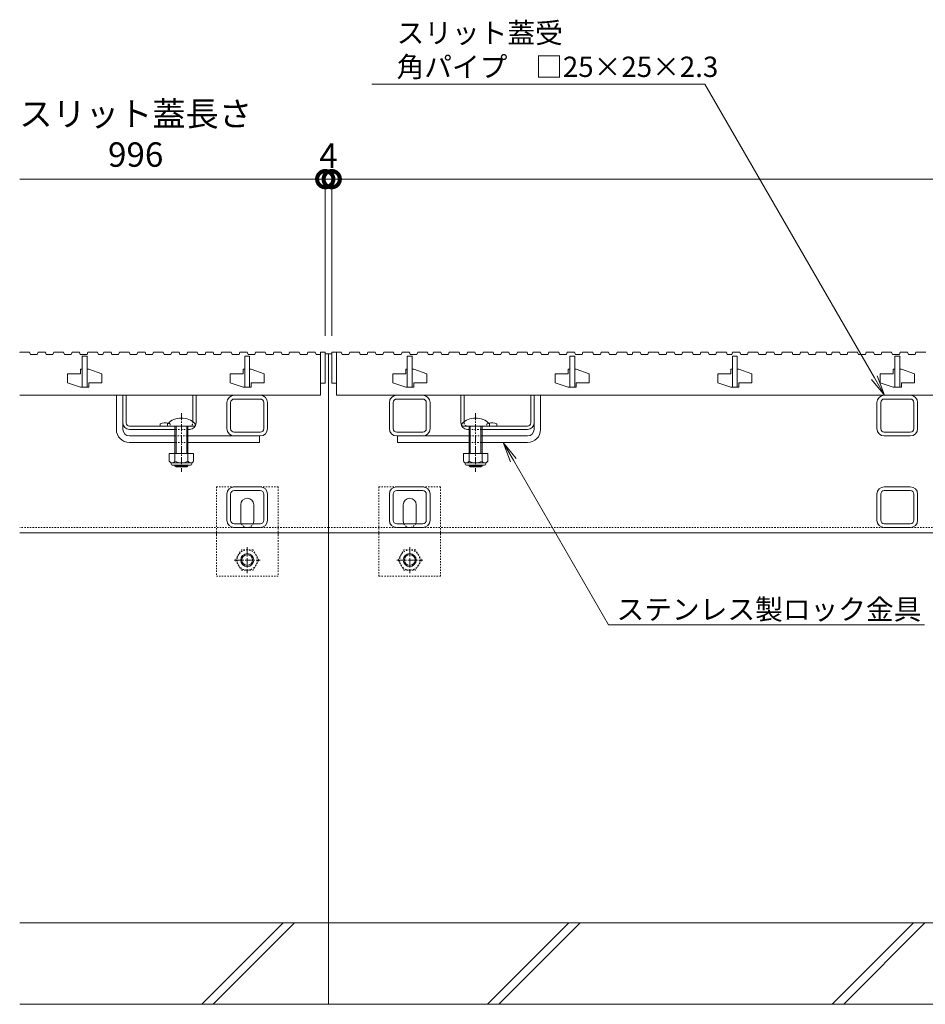
# Model space of a CAD drawing. Units: millimetres. Extents: x 1711 to 4511, y 681 to 2845.
# Drawn here: x 1769 to 2326, y 1007 to 1613 of the extents above; entities that cross this region are included whole.
import ezdxf
from ezdxf import colors
from ezdxf.entities.mleader import LeaderData, LeaderLine
from ezdxf.math import Vec2, Vec3

# ---------------------------------------------------------------- set-up
doc = ezdxf.new("R2010")
doc.units = ezdxf.units.MM
doc.linetypes.add('中心線（短）', pattern=[6.773333, 4.233333, -0.846667, 0.846667, -0.846667])
doc.linetypes.add('点線（標準）', pattern=[1.693333, 0.846667, -0.846667])
doc.layers.get('Defpoints').update_dxf_attribs({"lineweight": 9})
for name, color, linetype, lineweight in [('アンカー', 7, 'Continuous', 9), ('スライドスクリューロック', 7, 'Continuous', 9), ('スリット蓋', 3, 'Continuous', 9), ('ホルダー', 2, 'Continuous', 9), ('六角ボルト', 2, 'Continuous', 9), ('寸法', 7, 'Continuous', 9), ('寸法 @ 5', 7, 'Continuous', 9), ('引出線 @ 5', 7, 'Continuous', 9), ('枠', 7, 'Continuous', 9), ('角パイプ（蓋受け）', 7, 'Continuous', 9), ('角パイプ（補強梁）', 7, 'Continuous', 9), ('Ｕ字溝', 7, 'Continuous', 9)]:
    doc.layers.add(name, color=color, linetype=linetype, lineweight=lineweight)
doc.styles.add('(K)MSゴシック', font='MS Gothic.ttf')
doc.styles.add('文字_異尺度_H2.5', font='MS Gothic.ttf', dxfattribs={"height": 2.5})
doc.dimstyles.new('KAD-1', dxfattribs={"dimtxt": 3, "dimasz": 4, "dimexe": 1, "dimexo": 2, "dimgap": 1, "dimtad": 1, "dimdec": 1, "dimdsep": 46, "dimtxsty": '(K)MSゴシック', "dimblk": 'DOTSMALL', "dimcen": 0, "dimclrd": 7, "dimclre": 256, "dimclrt": 2, "dimadec": 0, "dimazin": 0, "dimtfac": 1, "dimtdec": 1, "dimtmove": 0, "dimatfit": 3, "dimldrblk": 'DOTSMALL', "dimfxl": 1, "dimlwd": -1, "dimlwe": -1, "dimarcsym": 0})

# ---------------------------------------------------------------- blocks, each defined once
blk = doc.blocks.new('_DotSmall')
at = {"color": 0, "linetype": 'ByBlock', "const_width": 0.5}
blk.add_lwpolyline([(-0.0625, 0, 1), (0.0625, 0, 1)], format="xyb", close=True, dxfattribs=at)
blk = doc.blocks.new('*D192')
at = {"layer": 'Defpoints', "color": 0, "linetype": 'Continuous', "transparency": 16777216}
for p in [(1960.52, 1514.6), (1956.52, 1408.19), (1960.52, 1408.19)]:
    blk.add_point(p, dxfattribs=at)
at = {"layer": '寸法', "color": 7, "transparency": 16777216}
for p, q in [((1956.52, 1514.6), (1936.52, 1514.6)), ((1956.52, 1514.6), (1960.52, 1514.6)), ((1960.52, 1514.6), (1980.52, 1514.6))]:
    blk.add_line(p, q, dxfattribs=at)
at = {"layer": '寸法', "transparency": 16777216}
for p, q in [((1956.52, 1418.19), (1956.52, 1519.6)), ((1960.52, 1418.19), (1960.52, 1519.6))]:
    blk.add_line(p, q, dxfattribs=at)
at = {"layer": '寸法', "color": 2, "linetype": 'Continuous', "lineweight": 9, "transparency": 16777216, "insert": (1958.52, 1527.1), "char_height": 15, "attachment_point": 5, "style": '(K)MSゴシック', "bg_fill": 3, "box_fill_scale": 1.1, "bg_fill_color": 9, "bg_fill_true_color": 13158600, "bg_fill_transparency": 0}
blk.add_mtext('4', dxfattribs=at)
at = {"layer": '寸法', "color": 7, "linetype": 'Continuous', "transparency": 16777216, "xscale": 20, "yscale": 20, "zscale": 20}
blk.add_blockref('_DotSmall', (1956.52, 1514.6), dxfattribs=at)
at = {"layer": '寸法', "color": 7, "linetype": 'Continuous', "transparency": 16777216, "xscale": 20, "yscale": 20, "zscale": 20, "rotation": 180}
blk.add_blockref('_DotSmall', (1960.52, 1514.6), dxfattribs=at)
blk = doc.blocks.new('*D189')
at = {"layer": 'Defpoints', "color": 0, "linetype": 'Continuous', "transparency": 16777216}
for p in [(2956.52, 1514.6), (1960.52, 1408.19), (2956.52, 1408.19)]:
    blk.add_point(p, dxfattribs=at)
at = {"layer": '寸法', "transparency": 16777216}
for p, q in [((1960.52, 1418.19), (1960.52, 1519.6)), ((2956.52, 1418.19), (2956.52, 1519.6))]:
    blk.add_line(p, q, dxfattribs=at)
at = {"layer": '寸法', "color": 7, "transparency": 16777216}
blk.add_line((1960.52, 1514.6), (2956.52, 1514.6), dxfattribs=at)
at = {"layer": '寸法', "color": 7, "linetype": 'Continuous', "transparency": 16777216, "xscale": 20, "yscale": 20, "zscale": 20, "rotation": 180}
blk.add_blockref('_DotSmall', (1960.52, 1514.6), dxfattribs=at)
at = {"layer": '寸法', "color": 7, "linetype": 'Continuous', "transparency": 16777216, "xscale": 20, "yscale": 20, "zscale": 20}
blk.add_blockref('_DotSmall', (2956.52, 1514.6), dxfattribs=at)
at = {"layer": '寸法', "color": 2, "linetype": 'Continuous', "lineweight": 9, "transparency": 16777216, "insert": (2458.52, 1539.94), "char_height": 15, "attachment_point": 5, "style": '(K)MSゴシック', "bg_fill": 3, "box_fill_scale": 1.1, "bg_fill_color": 9, "bg_fill_true_color": 13158600, "bg_fill_transparency": 0}
blk.add_mtext('スリット蓋長さ\\P996', dxfattribs=at)
blk = doc.blocks.new('_Open')
at = {"color": 0, "linetype": 'ByBlock', "lineweight": -2}
for p, q in [((-1, 0.167), (0, 0)), ((-1, -0.167), (0, 0)), ((0, 0), (-1, 0))]:
    blk.add_line(p, q, dxfattribs=at)

msp = doc.modelspace()

# ---------------------------------------------------------------- linework, layer by layer
at = {"layer": 'アンカー', "color": 7, "linetype": '点線（標準）', "lineweight": 9}
for p, q in [((1889.52, 1325.39), (1889.52, 1295.89)), ((1889.52, 1325.39), (1927.52, 1325.39)), ((1927.52, 1325.39), (1927.52, 1295.89)), ((2027.52, 1325.39), (1989.52, 1325.39)), ((1989.52, 1325.39), (1989.52, 1270.39)), ((2027.52, 1325.39), (2027.52, 1270.39)), ((1889.52, 1295.89), (1889.52, 1270.39)), ((1927.52, 1295.89), (1927.52, 1270.39)), ((1889.52, 1270.39), (1927.52, 1270.39)), ((1989.52, 1270.39), (2027.52, 1270.39))]:
    msp.add_line(p, q, dxfattribs=at)
at = {"layer": 'アンカー', "color": 7, "linetype": 'Continuous', "lineweight": 9}
for p, q in [((1904.52, 1304.39), (1904.52, 1314.39)), ((1912.52, 1304.39), (1912.52, 1314.39)), ((2004.52, 1304.39), (2004.52, 1314.39)), ((2012.52, 1304.39), (2012.52, 1314.39))]:
    msp.add_line(p, q, dxfattribs=at)
for centre, start, end in [((1908.52, 1314.39), 0, 180), ((2008.52, 1314.39), 0, 180), ((1908.52, 1304.39), 180, 205.15066), ((1908.52, 1304.39), 334.84934, 0), ((2008.52, 1304.39), 180, 205.15066), ((2008.52, 1304.39), 334.84934, 0)]:
    msp.add_arc(centre, 4, start, end, dxfattribs=at)
at = {"layer": 'アンカー', "color": 7, "linetype": '点線（標準）', "lineweight": 9}
for centre in [(1908.52, 1304.39), (2008.52, 1304.39)]:
    msp.add_arc(centre, 4, 205.15066, 334.84934, dxfattribs=at)
at = {"layer": 'スライドスクリューロック', "color": 7, "linetype": 'Continuous', "lineweight": 9}
for p, q in [((1828.02, 1360.69), (1828.02, 1381.69)), ((1828.02, 1381.69), (1832.02, 1381.69)), ((1832.02, 1360.69), (1832.02, 1381.69)), ((2085.02, 1360.69), (2085.02, 1381.69)), ((2085.02, 1381.69), (2089.02, 1381.69)), ((2089.02, 1360.69), (2089.02, 1381.69)), ((1836.02, 1356.69), (1864.02, 1356.69)), ((1916.02, 1356.69), (1872.02, 1356.69)), ((1916.02, 1356.69), (1916.02, 1352.69)), ((2001.02, 1356.69), (2045.02, 1356.69)), ((2001.02, 1356.69), (2001.02, 1352.69)), ((2081.02, 1356.69), (2053.02, 1356.69)), ((1836.02, 1352.69), (1864.02, 1352.69)), ((1872.02, 1352.69), (1916.02, 1352.69)), ((2045.02, 1352.69), (2001.02, 1352.69)), ((2081.02, 1352.69), (2053.02, 1352.69))]:
    msp.add_line(p, q, dxfattribs=at)
at = {"layer": 'スライドスクリューロック', "color": 7, "linetype": '中心線（短）', "lineweight": 9}
for p, q in [((1868.02, 1370.72), (1868.02, 1334.69)), ((2049.02, 1370.72), (2049.02, 1334.69))]:
    msp.add_line(p, q, dxfattribs=at)
at = {"layer": 'スライドスクリューロック', "color": 6, "linetype": 'Continuous', "lineweight": 9}
for p, q in [((1859.52, 1362.69), (1859.52, 1364.19)), ((1859.52, 1362.69), (1876.52, 1362.69)), ((1864.02, 1352.69), (1864.02, 1362.69)), ((1864.77, 1352.69), (1864.77, 1362.69)), ((1871.27, 1362.69), (1871.27, 1352.69)), ((1872.02, 1362.69), (1872.02, 1352.69)), ((1876.52, 1364.19), (1876.52, 1362.69)), ((2040.52, 1362.69), (2040.52, 1364.19)), ((2040.52, 1362.69), (2057.52, 1362.69)), ((2045.02, 1352.69), (2045.02, 1362.69)), ((2045.77, 1352.69), (2045.77, 1362.69)), ((2052.27, 1362.69), (2052.27, 1352.69)), ((2053.02, 1362.69), (2053.02, 1352.69)), ((2057.52, 1364.19), (2057.52, 1362.69)), ((1864.02, 1345.92), (1864.02, 1352.69)), ((1864.77, 1345.92), (1864.77, 1352.69)), ((1871.27, 1352.69), (1871.27, 1345.92)), ((1872.02, 1352.69), (1872.02, 1345.92)), ((2045.02, 1345.92), (2045.02, 1352.69)), ((2045.77, 1345.92), (2045.77, 1352.69)), ((2052.27, 1352.69), (2052.27, 1345.92)), ((2053.02, 1352.69), (2053.02, 1345.92)), ((1864.02, 1338.39), (1864.02, 1338.62)), ((1872.02, 1338.39), (1864.02, 1338.39)), ((1864.77, 1337.69), (1864.02, 1338.39)), ((1864.77, 1337.69), (1864.77, 1338.62)), ((1871.27, 1338.62), (1871.27, 1337.69)), ((1871.27, 1337.69), (1872.02, 1338.39)), ((1872.02, 1338.62), (1872.02, 1338.39)), ((2045.02, 1338.39), (2045.02, 1338.62)), ((2053.02, 1338.39), (2045.02, 1338.39)), ((2045.77, 1337.69), (2045.02, 1338.39)), ((2045.77, 1337.69), (2045.77, 1338.62)), ((2052.27, 1338.62), (2052.27, 1337.69)), ((2052.27, 1337.69), (2053.02, 1338.39)), ((2053.02, 1338.62), (2053.02, 1338.39)), ((1871.27, 1337.69), (1864.77, 1337.69)), ((2052.27, 1337.69), (2045.77, 1337.69))]:
    msp.add_line(p, q, dxfattribs=at)
at = {"layer": 'スライドスクリューロック', "color": 7, "linetype": '点線（標準）', "lineweight": 9}
for p, q in [((1864.02, 1356.69), (1872.02, 1356.69)), ((2053.02, 1356.69), (2045.02, 1356.69)), ((1872.02, 1352.69), (1864.02, 1352.69)), ((2045.02, 1352.69), (2053.02, 1352.69))]:
    msp.add_line(p, q, dxfattribs=at)
at = {"layer": 'スライドスクリューロック', "color": 2, "linetype": 'Continuous', "lineweight": 9}
for p, q in [((1875.52, 1345.92), (1860.52, 1345.92)), ((1860.52, 1345.92), (1860.52, 1341.12)), ((1864.02, 1345.92), (1864.02, 1341.12)), ((1872.02, 1345.92), (1872.02, 1341.12)), ((1875.52, 1345.92), (1875.52, 1341.12)), ((2056.52, 1345.92), (2041.52, 1345.92)), ((2041.52, 1345.92), (2041.52, 1341.12)), ((2045.02, 1345.92), (2045.02, 1341.12)), ((2053.02, 1345.92), (2053.02, 1341.12)), ((2056.52, 1345.92), (2056.52, 1341.12)), ((1861.67, 1339.37), (1861.67, 1340.21)), ((1873.77, 1340.12), (1862.27, 1340.12)), ((1862.42, 1338.62), (1873.62, 1338.62)), ((1874.37, 1339.37), (1874.37, 1340.21)), ((2042.67, 1339.37), (2042.67, 1340.21)), ((2054.77, 1340.12), (2043.27, 1340.12)), ((2043.42, 1338.62), (2054.62, 1338.62)), ((2055.37, 1339.37), (2055.37, 1340.21))]:
    msp.add_line(p, q, dxfattribs=at)
at = {"layer": 'スライドスクリューロック', "color": 6, "linetype": 'Continuous', "lineweight": 9}
for centre in [(1868.02, 1355.72), (2049.02, 1355.72)]:
    msp.add_arc(centre, 12, 44.90053, 135.09947, dxfattribs=at)
at = {"layer": 'スライドスクリューロック', "color": 7, "linetype": 'Continuous', "lineweight": 9}
for centre, radius, start, end in [((1836.02, 1360.69), 8, 180, 270), ((1836.02, 1360.69), 4, 180, 270), ((2081.02, 1360.69), 8, 270, 0), ((2081.02, 1360.69), 4, 270, 0)]:
    msp.add_arc(centre, radius, start, end, dxfattribs=at)
at = {"layer": 'スライドスクリューロック', "color": 2, "linetype": 'Continuous', "lineweight": 9}
for centre, radius, start, end in [((1862.27, 1342.15), 2.03, 210.51797, 329.48203), ((1862.42, 1339.37), 0.75, 180, 270), ((1868.02, 1348.62), 8.5, 241.92867, 298.07147), ((1873.77, 1342.15), 2.03, 210.51451, 329.48514), ((1873.62, 1339.37), 0.75, 270, 0), ((2043.27, 1342.15), 2.03, 210.51797, 329.48203), ((2043.42, 1339.37), 0.75, 180, 270), ((2049.02, 1348.62), 8.5, 241.92867, 298.07147), ((2054.77, 1342.15), 2.03, 210.51451, 329.48514), ((2054.62, 1339.37), 0.75, 270, 0)]:
    msp.add_arc(centre, radius, start, end, dxfattribs=at)
at = {"layer": 'スリット蓋', "color": 3, "linetype": 'Continuous', "lineweight": 13}
for p, q in [((1768.6, 1408.19), (1768.52, 1407.95)), ((1768.6, 1408.19), (1774.6, 1408.19)), ((1774.6, 1408.19), (1775.12, 1406.69)), ((1775.12, 1406.69), (1779.37, 1406.69)), ((1779.88, 1408.19), (1779.37, 1406.69)), ((1779.88, 1408.19), (1784.38, 1408.19)), ((1784.38, 1408.19), (1784.9, 1406.69)), ((1784.9, 1406.69), (1789.02, 1406.69)), ((1789.54, 1408.19), (1789.02, 1406.69)), ((1789.54, 1408.19), (1795.54, 1408.19)), ((1795.54, 1408.19), (1796.05, 1406.69)), ((1796.05, 1406.69), (1800.3, 1406.69)), ((1800.82, 1408.19), (1800.3, 1406.69)), ((1800.82, 1408.19), (1805.32, 1408.19)), ((1805.32, 1408.19), (1805.83, 1406.69)), ((1805.83, 1406.69), (1809.95, 1406.69)), ((1807.02, 1405.69), (1807.02, 1386.69)), ((1807.02, 1405.69), (1810.02, 1405.69)), ((1810.47, 1408.19), (1809.95, 1406.69)), ((1810.02, 1405.69), (1810.02, 1386.69)), ((1810.47, 1408.19), (1816.47, 1408.19)), ((1816.47, 1408.19), (1816.99, 1406.69)), ((1816.99, 1406.69), (1819.74, 1406.69)), ((1820.26, 1408.19), (1819.74, 1406.69)), ((1820.26, 1408.19), (1824.76, 1408.19)), ((1824.76, 1408.19), (1825.27, 1406.69)), ((1825.27, 1406.69), (1829.4, 1406.69)), ((1829.91, 1408.19), (1829.4, 1406.69)), ((1829.91, 1408.19), (1835.91, 1408.19)), ((1835.91, 1408.19), (1836.43, 1406.69)), ((1836.43, 1406.69), (1840.68, 1406.69)), ((1841.19, 1408.19), (1840.68, 1406.69)), ((1841.19, 1408.19), (1845.69, 1408.19)), ((1845.69, 1408.19), (1846.21, 1406.69)), ((1846.21, 1406.69), (1850.33, 1406.69)), ((1850.85, 1408.19), (1850.33, 1406.69)), ((1850.85, 1408.19), (1856.85, 1408.19)), ((1856.85, 1408.19), (1857.36, 1406.69)), ((1857.36, 1406.69), (1861.61, 1406.69)), ((1862.13, 1408.19), (1861.61, 1406.69)), ((1862.13, 1408.19), (1866.63, 1408.19)), ((1866.63, 1408.19), (1867.14, 1406.69)), ((1867.14, 1406.69), (1871.27, 1406.69)), ((1871.78, 1408.19), (1871.27, 1406.69)), ((1871.78, 1408.19), (1877.78, 1408.19)), ((1877.78, 1408.19), (1878.3, 1406.69)), ((1878.3, 1406.69), (1882.55, 1406.69)), ((1883.06, 1408.19), (1882.55, 1406.69)), ((1883.06, 1408.19), (1887.56, 1408.19)), ((1887.56, 1408.19), (1888.08, 1406.69)), ((1888.08, 1406.69), (1892.2, 1406.69)), ((1892.71, 1408.19), (1892.2, 1406.69)), ((1892.71, 1408.19), (1898.71, 1408.19)), ((1898.71, 1408.19), (1899.23, 1406.69)), ((1899.23, 1406.69), (1903.48, 1406.69)), ((1904, 1408.19), (1903.48, 1406.69)), ((1904, 1408.19), (1908.5, 1408.19)), ((1907.02, 1405.69), (1907.02, 1386.69)), ((1907.02, 1405.69), (1910.02, 1405.69)), ((1908.5, 1408.19), (1909.01, 1406.69)), ((1909.01, 1406.69), (1913.13, 1406.69)), ((1910.02, 1405.69), (1910.02, 1386.69)), ((1913.65, 1408.19), (1913.13, 1406.69)), ((1913.65, 1408.19), (1919.65, 1408.19)), ((1919.65, 1408.19), (1920.16, 1406.69)), ((1920.16, 1406.69), (1924.41, 1406.69)), ((1924.93, 1408.19), (1924.41, 1406.69)), ((1924.93, 1408.19), (1929.43, 1408.19)), ((1929.43, 1408.19), (1929.95, 1406.69)), ((1798.02, 1394.94), (1798.02, 1389.44)), ((1798.02, 1394.94), (1806.02, 1394.94)), ((1806.02, 1397.69), (1806.02, 1394.94)), ((1807.02, 1397.69), (1806.02, 1397.69)), ((1811.02, 1397.69), (1810.02, 1397.69)), ((1811.02, 1397.69), (1819.02, 1394.94)), ((1819.02, 1394.94), (1819.02, 1389.44)), ((1898.02, 1394.94), (1898.02, 1389.44)), ((1898.02, 1394.94), (1906.02, 1394.94)), ((1906.02, 1397.69), (1906.02, 1394.94)), ((1907.02, 1397.69), (1906.02, 1397.69)), ((1911.02, 1397.69), (1910.02, 1397.69)), ((1911.02, 1397.69), (1919.02, 1394.94)), ((1919.02, 1394.94), (1919.02, 1389.44)), ((1998.02, 1394.94), (1998.02, 1389.44)), ((1998.02, 1394.94), (2006.02, 1394.94)), ((2006.02, 1397.69), (2006.02, 1394.94)), ((2007.02, 1397.69), (2006.02, 1397.69)), ((2011.02, 1397.69), (2010.02, 1397.69)), ((2011.02, 1397.69), (2019.02, 1394.94)), ((2019.02, 1394.94), (2019.02, 1389.44)), ((2098.02, 1394.94), (2098.02, 1389.44)), ((2098.02, 1394.94), (2106.02, 1394.94)), ((2106.02, 1397.69), (2106.02, 1394.94)), ((2107.02, 1397.69), (2106.02, 1397.69)), ((2111.02, 1397.69), (2110.02, 1397.69)), ((2111.02, 1397.69), (2119.02, 1394.94)), ((2119.02, 1394.94), (2119.02, 1389.44)), ((2198.02, 1394.94), (2198.02, 1389.44)), ((2198.02, 1394.94), (2206.02, 1394.94)), ((2206.02, 1397.69), (2206.02, 1394.94)), ((2207.02, 1397.69), (2206.02, 1397.69)), ((2211.02, 1397.69), (2210.02, 1397.69)), ((2211.02, 1397.69), (2219.02, 1394.94)), ((2219.02, 1394.94), (2219.02, 1389.44)), ((2298.02, 1394.94), (2298.02, 1389.44)), ((2298.02, 1394.94), (2306.02, 1394.94)), ((2306.02, 1397.69), (2306.02, 1394.94)), ((2307.02, 1397.69), (2306.02, 1397.69)), ((2311.02, 1397.69), (2310.02, 1397.69)), ((2311.02, 1397.69), (2319.02, 1394.94)), ((2319.02, 1394.94), (2319.02, 1389.44)), ((1798.02, 1389.44), (1806.02, 1386.69)), ((1811.02, 1386.69), (1806.02, 1386.69)), ((1811.02, 1389.44), (1811.02, 1386.69)), ((1811.02, 1389.44), (1819.02, 1389.44)), ((1898.02, 1389.44), (1906.02, 1386.69)), ((1911.02, 1386.69), (1906.02, 1386.69)), ((1911.02, 1389.44), (1911.02, 1386.69)), ((1911.02, 1389.44), (1919.02, 1389.44)), ((1953.52, 1389.19), (1956.52, 1389.19)), ((1960.52, 1389.19), (1963.52, 1389.19)), ((1998.02, 1389.44), (2006.02, 1386.69)), ((2011.02, 1386.69), (2006.02, 1386.69)), ((2011.02, 1389.44), (2011.02, 1386.69)), ((2011.02, 1389.44), (2019.02, 1389.44)), ((2098.02, 1389.44), (2106.02, 1386.69)), ((2111.02, 1386.69), (2106.02, 1386.69)), ((2111.02, 1389.44), (2111.02, 1386.69)), ((2111.02, 1389.44), (2119.02, 1389.44)), ((2198.02, 1389.44), (2206.02, 1386.69)), ((2211.02, 1386.69), (2206.02, 1386.69)), ((2211.02, 1389.44), (2211.02, 1386.69)), ((2211.02, 1389.44), (2219.02, 1389.44)), ((2298.02, 1389.44), (2306.02, 1386.69)), ((2311.02, 1386.69), (2306.02, 1386.69)), ((2311.02, 1389.44), (2311.02, 1386.69)), ((2311.02, 1389.44), (2319.02, 1389.44)), ((1768.52, 1381.69), (1953.52, 1381.69)), ((1963.52, 1381.69), (2953.52, 1381.69))]:
    msp.add_line(p, q, dxfattribs=at)
at = {"layer": 'ホルダー', "color": 2, "linetype": 'Continuous', "lineweight": 9}
for p, q in [((1832.02, 1381.69), (1834.02, 1381.69)), ((1832.02, 1364.69), (1832.02, 1381.69)), ((1834.02, 1364.69), (1834.02, 1381.69)), ((1875.02, 1365.46), (1875.02, 1381.69)), ((1875.02, 1381.69), (1877.02, 1381.69)), ((1877.02, 1364.69), (1877.02, 1381.69)), ((2040.02, 1364.69), (2040.02, 1381.69)), ((2040.02, 1381.69), (2042.02, 1381.69)), ((2042.02, 1365.46), (2042.02, 1381.69)), ((2083.02, 1364.69), (2083.02, 1381.69)), ((2083.02, 1381.69), (2085.02, 1381.69)), ((2085.02, 1364.69), (2085.02, 1381.69)), ((1836.02, 1362.69), (1873.02, 1362.69)), ((1855.02, 1364.19), (1855.02, 1362.69)), ((2081.02, 1362.69), (2044.02, 1362.69)), ((2062.02, 1364.19), (2062.02, 1362.69)), ((1836.02, 1360.69), (1864.02, 1360.69)), ((1872.02, 1360.69), (1873.02, 1360.69)), ((2045.02, 1360.69), (2044.02, 1360.69)), ((2081.02, 1360.69), (2053.02, 1360.69))]:
    msp.add_line(p, q, dxfattribs=at)
at = {"layer": 'ホルダー', "color": 2, "linetype": '点線（標準）', "lineweight": 9}
for p, q in [((1861.02, 1364.19), (1861.02, 1362.69)), ((1875.02, 1365.46), (1875.02, 1364.69)), ((2042.02, 1365.46), (2042.02, 1364.69)), ((2056.02, 1364.19), (2056.02, 1362.69)), ((1872.02, 1360.69), (1864.02, 1360.69)), ((2045.02, 1360.69), (2053.02, 1360.69))]:
    msp.add_line(p, q, dxfattribs=at)
at = {"layer": 'ホルダー', "color": 2, "linetype": 'Continuous', "lineweight": 9}
for centre, radius, start, end in [((1836.02, 1364.69), 4, 180, 270), ((1836.02, 1364.69), 2, 180, 270), ((1858.02, 1356.99), 7.8, 76.01978, 112.61986), ((1873.02, 1364.69), 4, 270, 0), ((2044.02, 1364.69), 4, 180, 270), ((2059.02, 1356.99), 7.8, 67.38014, 103.98022), ((2081.02, 1364.69), 4, 270, 0), ((2081.02, 1364.69), 2, 270, 0)]:
    msp.add_arc(centre, radius, start, end, dxfattribs=at)
at = {"layer": 'ホルダー', "color": 2, "linetype": '点線（標準）', "lineweight": 9}
for centre, radius, start, end in [((1858.02, 1356.99), 7.8, 67.38014, 76.01978), ((1873.02, 1364.69), 2, 270, 0), ((2044.02, 1364.69), 2, 180, 270), ((2059.02, 1356.99), 7.8, 103.98022, 112.61986)]:
    msp.add_arc(centre, radius, start, end, dxfattribs=at)
at = {"layer": '六角ボルト', "color": 2, "linetype": '点線（標準）', "lineweight": 9}
for p, q in [((1901.32, 1280.39), (1904.91, 1286.61)), ((1912.12, 1286.61), (1904.91, 1286.61)), ((1915.72, 1280.39), (1912.12, 1286.61)), ((2001.32, 1280.39), (2004.91, 1286.61)), ((2012.12, 1286.61), (2004.91, 1286.61)), ((2015.72, 1280.39), (2012.12, 1286.61)), ((1901.32, 1280.39), (1904.91, 1274.16)), ((1915.72, 1280.39), (1912.12, 1274.16)), ((2001.32, 1280.39), (2004.91, 1274.16)), ((2015.72, 1280.39), (2012.12, 1274.16)), ((1904.91, 1274.16), (1912.12, 1274.16)), ((2004.91, 1274.16), (2012.12, 1274.16))]:
    msp.add_line(p, q, dxfattribs=at)
at = {"layer": '六角ボルト', "color": 7, "linetype": '中心線（短）', "lineweight": 9}
for p, q in [((1908.52, 1288.39), (1908.52, 1272.39)), ((2008.52, 1288.39), (2008.52, 1272.39)), ((1900.52, 1280.39), (1916.52, 1280.39)), ((2000.52, 1280.39), (2016.52, 1280.39))]:
    msp.add_line(p, q, dxfattribs=at)
at = {"layer": '六角ボルト', "color": 2, "linetype": '点線（標準）', "lineweight": 9}
for centre in [(1908.52, 1280.39), (2008.52, 1280.39)]:
    msp.add_circle(centre, 6.23, dxfattribs=at)
at = {"layer": '六角ボルト', "color": 2, "linetype": 'Continuous', "lineweight": 9}
for centre, radius in [((1908.52, 1280.39), 4), ((1908.52, 1280.39), 3.32), ((2008.52, 1280.39), 4), ((2008.52, 1280.39), 3.32)]:
    msp.add_circle(centre, radius, dxfattribs=at)
at = {"layer": '寸法', "color": 7, "linetype": 'Continuous', "lineweight": 9}
for p, q in [((1768.52, 1514.6), (1960.02, 1514.6)), ((1956.52, 1423.19), (1956.52, 1519.6))]:
    msp.add_line(p, q, dxfattribs=at)
at = {"layer": '枠', "color": 7, "linetype": '点線（標準）', "lineweight": 9}
for q in [(1768.52, 1300.39), (2958.52, 1300.39)]:
    msp.add_line((1958.52, 1300.39), q, dxfattribs=at)
at = {"layer": '枠', "color": 7, "linetype": 'Continuous', "lineweight": 9}
for q in [(1768.52, 1297.19), (2958.52, 1297.19)]:
    msp.add_line((1958.52, 1297.19), q, dxfattribs=at)
at = {"layer": '角パイプ（蓋受け）', "color": 7, "linetype": 'Continuous', "lineweight": 9}
for p, q in [((1916.52, 1381.69), (1900.52, 1381.69)), ((2000.52, 1381.69), (2016.52, 1381.69)), ((2300.52, 1381.69), (2316.52, 1381.69)), ((1896.02, 1361.19), (1896.02, 1377.19)), ((1898.32, 1361.19), (1898.32, 1377.19)), ((1916.52, 1379.39), (1900.52, 1379.39)), ((1918.72, 1377.19), (1918.72, 1361.19)), ((1921.02, 1377.19), (1921.02, 1361.19)), ((1996.02, 1377.19), (1996.02, 1361.19)), ((1998.32, 1377.19), (1998.32, 1361.19)), ((2000.52, 1379.39), (2016.52, 1379.39)), ((2018.72, 1361.19), (2018.72, 1377.19)), ((2021.02, 1361.19), (2021.02, 1377.19)), ((2296.02, 1377.19), (2296.02, 1361.19)), ((2298.32, 1377.19), (2298.32, 1361.19)), ((2300.52, 1379.39), (2316.52, 1379.39)), ((2318.72, 1361.19), (2318.72, 1377.19)), ((2321.02, 1361.19), (2321.02, 1377.19)), ((1916.52, 1358.99), (1900.52, 1358.99)), ((1900.52, 1356.69), (1916.52, 1356.69)), ((2000.52, 1358.99), (2016.52, 1358.99)), ((2000.52, 1356.69), (2016.52, 1356.69)), ((2300.52, 1358.99), (2316.52, 1358.99)), ((2300.52, 1356.69), (2316.52, 1356.69))]:
    msp.add_line(p, q, dxfattribs=at)
for centre, radius, start, end in [((1900.52, 1377.19), 4.5, 90, 180), ((1916.52, 1377.19), 4.5, 0, 90), ((2000.52, 1377.19), 4.5, 90, 180), ((2016.52, 1377.19), 4.5, 0, 90), ((2300.52, 1377.19), 4.5, 90, 180), ((2316.52, 1377.19), 4.5, 0, 90), ((1900.52, 1377.19), 2.2, 90, 180), ((1916.52, 1377.19), 2.2, 0, 90), ((2000.52, 1377.19), 2.2, 90, 180), ((2016.52, 1377.19), 2.2, 0, 90), ((2300.52, 1377.19), 2.2, 90, 180), ((2316.52, 1377.19), 2.2, 0, 90), ((1900.52, 1361.19), 4.5, 180, 270), ((1900.52, 1361.19), 2.2, 180, 270), ((1916.52, 1361.19), 2.2, 270, 0), ((1916.52, 1361.19), 4.5, 270, 0), ((2000.52, 1361.19), 4.5, 180, 270), ((2000.52, 1361.19), 2.2, 180, 270), ((2016.52, 1361.19), 2.2, 270, 0), ((2016.52, 1361.19), 4.5, 270, 0), ((2300.52, 1361.19), 4.5, 180, 270), ((2300.52, 1361.19), 2.2, 180, 270), ((2316.52, 1361.19), 2.2, 270, 0), ((2316.52, 1361.19), 4.5, 270, 0)]:
    msp.add_arc(centre, radius, start, end, dxfattribs=at)
at = {"layer": '角パイプ（補強梁）', "color": 7, "linetype": 'Continuous', "lineweight": 9}
for p, q in [((1896.02, 1304.89), (1896.02, 1320.89)), ((1898.32, 1304.89), (1898.32, 1320.89)), ((1900.52, 1325.39), (1916.52, 1325.39)), ((1900.52, 1323.09), (1916.52, 1323.09)), ((1918.72, 1304.89), (1918.72, 1320.89)), ((1921.02, 1304.89), (1921.02, 1320.89)), ((1996.02, 1304.89), (1996.02, 1320.89)), ((1998.32, 1304.89), (1998.32, 1320.89)), ((2016.52, 1325.39), (2000.52, 1325.39)), ((2016.52, 1323.09), (2000.52, 1323.09)), ((2018.72, 1304.89), (2018.72, 1320.89)), ((2021.02, 1304.89), (2021.02, 1320.89)), ((2296.02, 1304.89), (2296.02, 1320.89)), ((2298.32, 1304.89), (2298.32, 1320.89)), ((2316.52, 1325.39), (2300.52, 1325.39)), ((2316.52, 1323.09), (2300.52, 1323.09)), ((2318.72, 1304.89), (2318.72, 1320.89)), ((2321.02, 1304.89), (2321.02, 1320.89)), ((1900.52, 1302.69), (1916.52, 1302.69)), ((2016.52, 1302.69), (2000.52, 1302.69)), ((2316.52, 1302.69), (2300.52, 1302.69)), ((1916.52, 1300.39), (1900.52, 1300.39)), ((2000.52, 1300.39), (2016.52, 1300.39)), ((2300.52, 1300.39), (2316.52, 1300.39))]:
    msp.add_line(p, q, dxfattribs=at)
for centre, radius, start, end in [((1900.52, 1320.89), 4.5, 90, 180), ((1900.52, 1320.89), 2.2, 90, 180), ((1916.52, 1320.89), 4.5, 0, 90), ((1916.52, 1320.89), 2.2, 0, 90), ((2000.52, 1320.89), 4.5, 90, 180), ((2000.52, 1320.89), 2.2, 90, 180), ((2016.52, 1320.89), 4.5, 0, 90), ((2016.52, 1320.89), 2.2, 0, 90), ((2300.52, 1320.89), 4.5, 90, 180), ((2300.52, 1320.89), 2.2, 90, 180), ((2316.52, 1320.89), 4.5, 0, 90), ((2316.52, 1320.89), 2.2, 0, 90), ((1900.52, 1304.89), 4.5, 180, 270), ((1900.52, 1304.89), 2.2, 180, 270), ((1916.52, 1304.89), 4.5, 270, 0), ((1916.52, 1304.89), 2.2, 270, 0), ((2000.52, 1304.89), 4.5, 180, 270), ((2000.52, 1304.89), 2.2, 180, 270), ((2016.52, 1304.89), 2.2, 270, 0), ((2016.52, 1304.89), 4.5, 270, 0), ((2300.52, 1304.89), 4.5, 180, 270), ((2300.52, 1304.89), 2.2, 180, 270), ((2316.52, 1304.89), 2.2, 270, 0), ((2316.52, 1304.89), 4.5, 270, 0)]:
    msp.add_arc(centre, radius, start, end, dxfattribs=at)
at = {"layer": 'Ｕ字溝', "color": 6, "linetype": 'Continuous', "lineweight": 9}
for p, q in [((1958.52, 1297.19), (1958.52, 1007.19)), ((1768.52, 1057.19), (1958.52, 1057.19)), ((1880.6, 1007.19), (1930.6, 1057.19)), ((1887.67, 1007.19), (1937.67, 1057.19)), ((2558.52, 1057.19), (1958.52, 1057.19)), ((2056.33, 1007.19), (2106.33, 1057.19)), ((2063.4, 1007.19), (2113.4, 1057.19)), ((2268.46, 1007.19), (2318.46, 1057.19)), ((2275.53, 1007.19), (2325.53, 1057.19)), ((1958.52, 1007.19), (1768.52, 1007.19)), ((1958.52, 1007.19), (2558.52, 1007.19))]:
    msp.add_line(p, q, dxfattribs=at)

# ---------------------------------------------------------------- texts
at = {"layer": '寸法', "color": 2, "linetype": 'Continuous', "lineweight": 9, "insert": (1839.89, 1540.28), "char_height": 15, "attachment_point": 5, "style": '(K)MSゴシック'}
msp.add_mtext('スリット蓋長さ\\P996', dxfattribs=at)

# ---------------------------------------------------------------- leaders
at = {"layer": '引出線 @ 5', "color": 7, "linetype": 'Continuous', "lineweight": 9}
ml = msp.add_multileader_mtext('Standard', dxfattribs=at)
ml.set_content('ステンレス製ロック金具', color=7, style='文字_異尺度_H2.5')
ml.set_leader_properties(linetype='Continuous', lineweight=5)
ml.set_arrow_properties(name='OPEN')
ml.build(insert=Vec2(0, 0))
ml.multileader.update_dxf_attribs({"has_dogleg": 0, "text_left_attachment_type": 5, "text_right_attachment_type": 5, "arrow_head_size": 12.5, "scale": 5})
ctx = ml.context
ctx.base_point, ctx.scale, ctx.char_height, ctx.arrow_head_size, ctx.landing_gap_size, ctx.plane_origin = Vec3(2130.74, 1240.59), 5, 12.5, 12.5, 5, Vec3(2066.02, 1352.69)
ctx.left_attachment, ctx.right_attachment = 5, 5
notes = []
notes.append((ctx, [(0, (1, 1, 0), (2090.74, 1240.59), (1, 0), 40, [(0, [(2066.02, 1352.69)], 0, [])])]))
ctx.mtext.insert, ctx.mtext.flow_direction = Vec3(2135.74, 1256.29), 5
for ctx, leaders in notes:
    for number, flags, end, landing, length, lines in leaders:
        leader = LeaderData()
        leader.index, (leader.has_last_leader_line, leader.has_dogleg_vector, leader.attachment_direction) = number, flags
        leader.last_leader_point, leader.dogleg_vector, leader.dogleg_length = Vec3(end), Vec3(landing), length
        for number, points, colour, breaks in lines:
            line = LeaderLine()
            line.index, line.vertices, line.color, line.breaks = number, Vec3.list(points), colors.encode_raw_color(colour), breaks
            leader.lines.append(line)
        ctx.leaders.append(leader)

# ---------------------------------------------------------------- next in the draw order: dimensions: what is measured, and where the dimension line sits
at = {"layer": '寸法 @ 5', "color": 7, "linetype": 'Continuous', "lineweight": 9}
dim = msp.add_linear_dim(base=(1960.52, 1514.6), p1=(1956.52, 1408.19), p2=(1960.52, 1408.19), dimstyle='KAD-1', override={"dimscale": 5, "dimtix": 0, "dimtofl": 1, "dimtmove": 1, "dimatfit": 3}, dxfattribs=at)
dim.commit()
dim.dimension.update_dxf_attribs({"geometry": '*D192', "text_midpoint": (1958.52, 1514.6), "dimtype": 128})

# ---------------------------------------------------------------- next in the draw order: linework, layer by layer
at = {"layer": 'スリット蓋', "color": 3, "linetype": 'Continuous', "lineweight": 13}
for p, q in [((1929.95, 1406.69), (1934.07, 1406.69)), ((1934.58, 1408.19), (1934.07, 1406.69)), ((1934.58, 1408.19), (1940.58, 1408.19)), ((1940.58, 1408.19), (1941.1, 1406.69)), ((1941.1, 1406.69), (1945.35, 1406.69)), ((1945.86, 1408.19), (1945.35, 1406.69)), ((1945.86, 1408.19), (1950.36, 1408.19)), ((1950.36, 1408.19), (1950.88, 1406.69))]:
    msp.add_line(p, q, dxfattribs=at)

# ---------------------------------------------------------------- next in the draw order: dimensions: what is measured, and where the dimension line sits
at = {"layer": '寸法 @ 5', "color": 7, "linetype": 'Continuous', "lineweight": 9}
dim = msp.add_linear_dim(base=(2956.52, 1514.6), p1=(1960.52, 1408.19), p2=(2956.52, 1408.19), text='スリット蓋長さ\\P<>', dimstyle='KAD-1', override={"dimscale": 5, "dimtix": 0, "dimtofl": 1, "dimtmove": 1, "dimatfit": 3}, dxfattribs=at)
dim.commit()
dim.dimension.update_dxf_attribs({"geometry": '*D189', "text_midpoint": (2458.52, 1539.94)})

# ---------------------------------------------------------------- next in the draw order: linework, layer by layer
at = {"layer": 'スリット蓋', "color": 3, "linetype": 'Continuous', "lineweight": 13}
for p, q in [((1950.88, 1406.69), (1953.52, 1406.69)), ((1953.52, 1408.19), (1953.52, 1381.69)), ((1953.52, 1408.19), (1956.52, 1408.19)), ((1956.52, 1408.19), (1956.52, 1389.19)), ((1960.52, 1408.19), (1966.41, 1408.19)), ((1960.52, 1408.19), (1960.52, 1389.19)), ((1963.52, 1408.19), (1963.52, 1381.69)), ((1966.41, 1408.19), (1966.92, 1406.69)), ((1966.92, 1406.69), (1971.05, 1406.69)), ((1971.56, 1408.19), (1971.05, 1406.69)), ((1971.56, 1408.19), (1977.56, 1408.19)), ((1977.56, 1408.19), (1978.08, 1406.69)), ((1978.08, 1406.69), (1982.33, 1406.69)), ((1982.84, 1408.19), (1982.33, 1406.69)), ((1982.84, 1408.19), (1987.34, 1408.19)), ((1987.34, 1408.19), (1987.86, 1406.69)), ((1987.86, 1406.69), (1991.98, 1406.69)), ((1992.5, 1408.19), (1991.98, 1406.69)), ((1992.5, 1408.19), (1998.5, 1408.19)), ((1998.5, 1408.19), (1999.01, 1406.69)), ((1999.01, 1406.69), (2003.26, 1406.69)), ((2003.78, 1408.19), (2003.26, 1406.69)), ((2003.78, 1408.19), (2008.28, 1408.19)), ((2007.02, 1405.69), (2007.02, 1386.69)), ((2007.02, 1405.69), (2010.02, 1405.69)), ((2008.28, 1408.19), (2008.79, 1406.69)), ((2008.79, 1406.69), (2012.92, 1406.69)), ((2010.02, 1405.69), (2010.02, 1386.69)), ((2013.43, 1408.19), (2012.92, 1406.69)), ((2013.43, 1408.19), (2019.43, 1408.19)), ((2019.43, 1408.19), (2019.95, 1406.69)), ((2019.95, 1406.69), (2022.7, 1406.69)), ((2023.22, 1408.19), (2022.7, 1406.69)), ((2023.22, 1408.19), (2027.72, 1408.19)), ((2027.72, 1408.19), (2028.23, 1406.69)), ((2028.23, 1406.69), (2032.36, 1406.69)), ((2032.87, 1408.19), (2032.36, 1406.69)), ((2032.87, 1408.19), (2038.87, 1408.19)), ((2038.87, 1408.19), (2039.39, 1406.69)), ((2039.39, 1406.69), (2043.64, 1406.69)), ((2044.15, 1408.19), (2043.64, 1406.69)), ((2044.15, 1408.19), (2048.65, 1408.19)), ((2048.65, 1408.19), (2049.17, 1406.69)), ((2049.17, 1406.69), (2053.29, 1406.69)), ((2053.81, 1408.19), (2053.29, 1406.69)), ((2053.81, 1408.19), (2059.81, 1408.19)), ((2059.81, 1408.19), (2060.32, 1406.69)), ((2060.32, 1406.69), (2064.57, 1406.69)), ((2065.09, 1408.19), (2064.57, 1406.69)), ((2065.09, 1408.19), (2069.59, 1408.19)), ((2069.59, 1408.19), (2070.1, 1406.69)), ((2070.1, 1406.69), (2074.23, 1406.69)), ((2074.74, 1408.19), (2074.23, 1406.69)), ((2074.74, 1408.19), (2080.74, 1408.19)), ((2080.74, 1408.19), (2081.26, 1406.69)), ((2081.26, 1406.69), (2084.01, 1406.69)), ((2084.53, 1408.19), (2084.01, 1406.69)), ((2084.53, 1408.19), (2089.03, 1408.19)), ((2089.03, 1408.19), (2089.54, 1406.69)), ((2089.54, 1406.69), (2093.67, 1406.69)), ((2094.18, 1408.19), (2093.67, 1406.69)), ((2094.18, 1408.19), (2100.18, 1408.19)), ((2100.18, 1408.19), (2100.7, 1406.69)), ((2100.7, 1406.69), (2104.95, 1406.69)), ((2105.46, 1408.19), (2104.95, 1406.69)), ((2105.46, 1408.19), (2109.96, 1408.19)), ((2107.02, 1405.69), (2107.02, 1386.69)), ((2110.02, 1405.69), (2107.02, 1405.69)), ((2109.96, 1408.19), (2110.48, 1406.69)), ((2110.02, 1405.69), (2110.02, 1386.69)), ((2110.48, 1406.69), (2114.6, 1406.69)), ((2115.12, 1408.19), (2114.6, 1406.69)), ((2115.12, 1408.19), (2121.12, 1408.19)), ((2121.12, 1408.19), (2121.63, 1406.69)), ((2121.63, 1406.69), (2125.88, 1406.69)), ((2126.4, 1408.19), (2125.88, 1406.69)), ((2126.4, 1408.19), (2130.9, 1408.19)), ((2130.9, 1408.19), (2131.41, 1406.69)), ((2131.41, 1406.69), (2135.54, 1406.69)), ((2136.05, 1408.19), (2135.54, 1406.69)), ((2136.05, 1408.19), (2142.05, 1408.19)), ((2142.05, 1408.19), (2142.57, 1406.69)), ((2142.57, 1406.69), (2145.32, 1406.69)), ((2145.84, 1408.19), (2145.32, 1406.69)), ((2145.84, 1408.19), (2150.34, 1408.19)), ((2150.34, 1408.19), (2150.86, 1406.69)), ((2150.86, 1406.69), (2154.98, 1406.69)), ((2155.49, 1408.19), (2154.98, 1406.69)), ((2155.49, 1408.19), (2161.49, 1408.19)), ((2161.49, 1408.19), (2162.01, 1406.69)), ((2162.01, 1406.69), (2166.26, 1406.69)), ((2166.77, 1408.19), (2166.26, 1406.69)), ((2166.77, 1408.19), (2171.27, 1408.19)), ((2171.27, 1408.19), (2171.79, 1406.69)), ((2171.79, 1406.69), (2175.91, 1406.69)), ((2176.43, 1408.19), (2175.91, 1406.69)), ((2176.43, 1408.19), (2182.43, 1408.19)), ((2182.43, 1408.19), (2182.94, 1406.69)), ((2182.94, 1406.69), (2187.19, 1406.69)), ((2187.71, 1408.19), (2187.19, 1406.69)), ((2187.71, 1408.19), (2192.21, 1408.19)), ((2192.21, 1408.19), (2192.72, 1406.69)), ((2192.72, 1406.69), (2196.85, 1406.69)), ((2197.36, 1408.19), (2196.85, 1406.69)), ((2197.36, 1408.19), (2203.36, 1408.19)), ((2203.36, 1408.19), (2203.88, 1406.69)), ((2203.88, 1406.69), (2206.64, 1406.69)), ((2207.15, 1408.19), (2206.64, 1406.69)), ((2207.02, 1405.69), (2207.02, 1386.69)), ((2210.02, 1405.69), (2207.02, 1405.69)), ((2207.15, 1408.19), (2211.65, 1408.19)), ((2210.02, 1405.69), (2210.02, 1386.69)), ((2211.65, 1408.19), (2212.17, 1406.69)), ((2212.17, 1406.69), (2216.29, 1406.69)), ((2216.8, 1408.19), (2216.29, 1406.69)), ((2216.8, 1408.19), (2222.8, 1408.19)), ((2222.8, 1408.19), (2223.32, 1406.69)), ((2223.32, 1406.69), (2227.57, 1406.69)), ((2228.09, 1408.19), (2227.57, 1406.69)), ((2228.09, 1408.19), (2232.59, 1408.19)), ((2232.59, 1408.19), (2233.1, 1406.69)), ((2233.1, 1406.69), (2237.22, 1406.69)), ((2237.74, 1408.19), (2237.22, 1406.69)), ((2237.74, 1408.19), (2243.74, 1408.19)), ((2243.74, 1408.19), (2244.25, 1406.69)), ((2244.25, 1406.69), (2248.5, 1406.69)), ((2249.02, 1408.19), (2248.5, 1406.69)), ((2249.02, 1408.19), (2253.52, 1408.19)), ((2253.52, 1408.19), (2254.03, 1406.69)), ((2254.03, 1406.69), (2258.16, 1406.69)), ((2258.67, 1408.19), (2258.16, 1406.69)), ((2258.67, 1408.19), (2264.67, 1408.19)), ((2264.67, 1408.19), (2265.19, 1406.69)), ((2265.19, 1406.69), (2267.95, 1406.69)), ((2268.46, 1408.19), (2267.95, 1406.69)), ((2268.46, 1408.19), (2272.96, 1408.19)), ((2272.96, 1408.19), (2273.48, 1406.69)), ((2273.48, 1406.69), (2277.6, 1406.69)), ((2278.12, 1408.19), (2277.6, 1406.69)), ((2278.12, 1408.19), (2284.12, 1408.19)), ((2284.12, 1408.19), (2284.63, 1406.69)), ((2284.63, 1406.69), (2288.88, 1406.69)), ((2289.4, 1408.19), (2288.88, 1406.69)), ((2289.4, 1408.19), (2293.9, 1408.19)), ((2293.9, 1408.19), (2294.41, 1406.69)), ((2294.41, 1406.69), (2298.53, 1406.69)), ((2299.05, 1408.19), (2298.53, 1406.69)), ((2299.05, 1408.19), (2305.05, 1408.19)), ((2305.05, 1408.19), (2305.57, 1406.69)), ((2305.57, 1406.69), (2309.81, 1406.69)), ((2307.02, 1405.69), (2307.02, 1386.69)), ((2307.02, 1405.69), (2310.02, 1405.69)), ((2310.33, 1408.19), (2309.81, 1406.69)), ((2310.02, 1405.69), (2310.02, 1386.69)), ((2310.33, 1408.19), (2314.83, 1408.19)), ((2314.83, 1408.19), (2315.35, 1406.69)), ((2315.35, 1406.69), (2319.47, 1406.69)), ((2319.98, 1408.19), (2319.47, 1406.69)), ((2319.98, 1408.19), (2325.98, 1408.19))]:
    msp.add_line(p, q, dxfattribs=at)
at = {"layer": '枠', "color": 7, "linetype": 'Continuous', "lineweight": 9}
for p, q in [((1960.52, 1407.19), (1956.52, 1407.19)), ((1958.52, 1297.19), (1958.52, 1407.19))]:
    msp.add_line(p, q, dxfattribs=at)

# ---------------------------------------------------------------- next in the draw order: leaders
at = {"layer": '引出線 @ 5', "color": 7, "linetype": 'Continuous', "lineweight": 9}
ml = msp.add_multileader_mtext('Standard', dxfattribs=at)
ml.set_content('スリット蓋受\\P角パイプ\u3000□25×25×2.3', color=7, style='文字_異尺度_H2.5')
ml.set_leader_properties(linetype='Continuous', lineweight=5)
ml.set_arrow_properties(name='OPEN')
ml.build(insert=Vec2(0, 0))
ml.multileader.update_dxf_attribs({"has_dogleg": 0, "text_left_attachment_type": 5, "text_right_attachment_type": 5, "arrow_head_size": 12.5, "scale": 5})
ctx = ml.context
ctx.base_point, ctx.scale, ctx.char_height, ctx.arrow_head_size, ctx.landing_gap_size, ctx.plane_origin = Vec3(1995.41, 1573.02), 5, 12.5, 12.5, 5, Vec3(2300.65, 1381.69)
ctx.left_attachment, ctx.right_attachment = 5, 5
notes = []
notes.append((ctx, [(0, (1, 1, 0), (2230.18, 1573.02), (-1, 0), 40, [(0, [(2300.65, 1381.69)], 0, [])])]))
ctx.mtext.insert, ctx.mtext.flow_direction = Vec3(2000.41, 1610.76), 5
for ctx, leaders in notes:
    for number, flags, end, landing, length, lines in leaders:
        leader = LeaderData()
        leader.index, (leader.has_last_leader_line, leader.has_dogleg_vector, leader.attachment_direction) = number, flags
        leader.last_leader_point, leader.dogleg_vector, leader.dogleg_length = Vec3(end), Vec3(landing), length
        for number, points, colour, breaks in lines:
            line = LeaderLine()
            line.index, line.vertices, line.color, line.breaks = number, Vec3.list(points), colors.encode_raw_color(colour), breaks
            leader.lines.append(line)
        ctx.leaders.append(leader)

doc.saveas('drawing.dxf')
